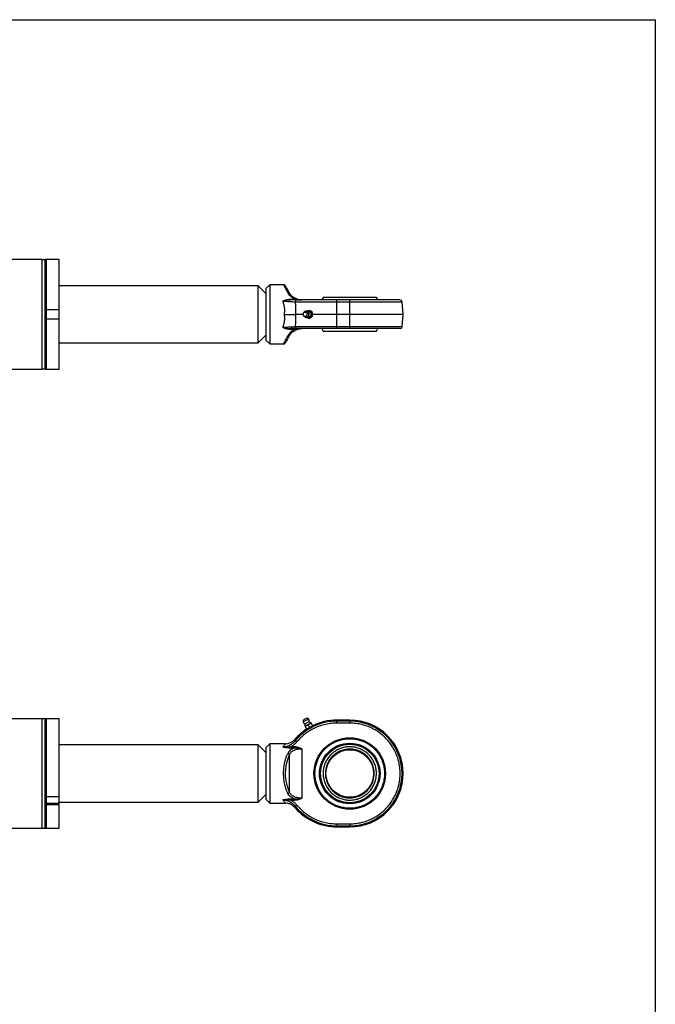
# Paper-space layout 'BOM' of a CAD drawing. Units: millimetres. Extents: x 5 to 205, y 5 to 292.
# Drawn here: x 113 to 205, y 148 to 292 of the extents above; entities that cross this region are included whole.
import ezdxf

# ---------------------------------------------------------------- set-up
doc = ezdxf.new("R2010")
doc.units = ezdxf.units.MM
doc.layers.add('SLD-0', color=179, linetype='Continuous')

psp = doc.layouts.new('BOM')

# ---------------------------------------------------------------- linework, layer by layer
at = {"color": 7, "linetype": 'Continuous', "lineweight": 25}
for p, q in [((116.11, 256.86), (63.65, 256.86)), ((116.11, 248.87), (116.11, 256.86)), ((116.53, 256.83), (116.11, 256.83)), ((116.74, 256.86), (116.53, 256.86)), ((116.53, 248.87), (116.53, 256.86)), ((118.54, 256.86), (116.74, 256.86)), ((116.74, 248.87), (116.74, 256.86)), ((116.74, 249.57), (116.74, 256.86)), ((118.54, 249.57), (118.54, 256.86)), ((147.57, 253.04), (118.54, 253.04)), ((148.68, 251.93), (147.57, 253.04)), ((147.57, 244.71), (147.57, 253.04)), ((149.24, 253.18), (148.68, 252.62)), ((148.68, 252.62), (148.68, 248.87)), ((151.26, 253.18), (149.24, 253.18)), ((149.24, 253.18), (149.24, 248.87)), ((152.38, 251.09), (152.82, 251.09)), ((152.38, 250.96), (152.38, 251.09)), ((152.82, 250.96), (152.82, 251.09)), ((152.94, 250.7), (159.03, 250.7)), ((159.03, 250.7), (159.03, 250.96)), ((160.9, 250.96), (159.03, 250.96)), ((159.03, 248.87), (159.03, 250.7)), ((159.03, 250.7), (160.9, 250.7)), ((160.9, 250.7), (160.9, 250.96)), ((160.9, 248.87), (160.9, 250.7)), ((160.9, 250.7), (168.52, 250.7)), ((168.68, 248.87), (168.52, 250.7)), ((116.11, 240.89), (116.11, 248.87)), ((116.53, 240.89), (116.53, 248.87)), ((116.74, 249.57), (118.54, 249.57)), ((116.74, 240.89), (116.74, 248.87)), ((118.54, 248.18), (118.54, 249.57)), ((148.68, 248.87), (148.68, 245.12)), ((149.24, 248.87), (149.24, 244.57)), ((154.13, 248.87), (152.96, 248.87)), ((154.83, 248.31), (154.69, 248.41)), ((154.71, 249.34), (154.87, 249.44)), ((154.85, 249.36), (154.83, 249.36)), ((155.27, 248.58), (154.83, 248.31)), ((154.83, 248.39), (154.85, 248.39)), ((154.83, 248.31), (155.03, 248.31)), ((154.87, 249.44), (155.29, 249.14)), ((154.87, 249.44), (155.06, 249.44)), ((155.03, 248.31), (155.46, 248.58)), ((155.48, 249.14), (155.06, 249.44)), ((155.29, 249.14), (155.27, 248.58)), ((155.27, 248.58), (155.46, 248.58)), ((155.29, 249.14), (155.48, 249.14)), ((155.46, 248.58), (155.48, 249.14)), ((159.03, 248.87), (155.47, 248.87)), ((160.9, 248.87), (159.03, 248.87)), ((159.03, 247.05), (159.03, 248.87)), ((160.9, 247.05), (160.9, 248.87)), ((168.68, 248.87), (160.9, 248.87)), ((168.52, 247.05), (168.68, 248.87)), ((118.54, 248.18), (116.74, 248.18)), ((116.74, 240.89), (116.74, 248.18)), ((118.54, 240.89), (118.54, 248.18)), ((159.03, 247.05), (152.94, 247.05)), ((160.9, 247.05), (159.03, 247.05)), ((159.03, 246.79), (159.03, 247.05)), ((160.9, 246.79), (160.9, 247.05)), ((168.52, 247.05), (160.9, 247.05)), ((147.57, 244.71), (148.68, 245.82)), ((152.38, 246.66), (152.38, 246.79)), ((152.82, 246.66), (152.38, 246.66)), ((152.82, 246.66), (152.82, 246.79)), ((160.9, 246.79), (159.03, 246.79)), ((118.54, 244.71), (147.57, 244.71)), ((148.68, 245.12), (149.24, 244.57)), ((149.24, 244.57), (151.26, 244.57)), ((109.03, 240.89), (116.11, 240.89)), ((116.11, 240.92), (116.53, 240.92)), ((116.53, 240.89), (116.74, 240.89)), ((116.74, 240.89), (118.54, 240.89)), ((116.11, 189.94), (63.65, 189.94)), ((116.11, 173.97), (116.11, 189.94)), ((116.53, 189.91), (116.11, 189.91)), ((116.74, 189.94), (116.53, 189.94)), ((116.53, 173.97), (116.53, 189.94)), ((116.74, 173.97), (116.74, 189.94)), ((118.54, 189.91), (116.74, 189.91)), ((116.74, 178.58), (116.74, 189.91)), ((118.54, 178.58), (118.54, 189.91)), ((154.53, 189.95), (154.13, 189.74)), ((154.91, 189.88), (154.13, 189.46)), ((154.13, 189.74), (154.13, 189.46)), ((154.36, 189.19), (155.01, 189.54)), ((154.68, 190.03), (154.53, 189.95)), ((154.91, 189.88), (154.68, 190.03)), ((159.03, 189.57), (159.03, 189.73)), ((160.9, 189.73), (159.03, 189.73)), ((160.9, 189.57), (159.03, 189.57)), ((159.03, 189.3), (159.03, 189.57)), ((160.9, 189.57), (160.9, 189.73)), ((160.9, 189.3), (160.9, 189.57)), ((155.26, 189.32), (154.4, 188.87)), ((154.4, 188.87), (154.42, 188.82)), ((154.83, 189.04), (154.41, 188.82)), ((154.41, 188.82), (154.61, 188.45)), ((155.05, 189.16), (154.42, 188.82)), ((154.54, 188.89), (154.54, 188.89)), ((154.61, 188.45), (155.03, 188.67)), ((154.68, 188.49), (154.69, 188.46)), ((155.27, 189.27), (154.83, 189.04)), ((154.83, 189.04), (155.03, 188.67)), ((155.03, 188.67), (155.46, 188.91)), ((155.28, 189.28), (155.05, 189.16)), ((155.16, 189.22), (155.16, 189.22)), ((155.28, 189.28), (155.26, 189.32)), ((155.29, 189.28), (155.27, 189.27)), ((155.27, 189.27), (155.46, 188.91)), ((155.29, 189.28), (155.48, 188.92)), ((155.41, 188.88), (155.41, 188.88)), ((155.46, 188.91), (155.48, 188.92)), ((160.9, 189.3), (159.03, 189.3)), ((153.15, 186.52), (152.94, 186.7)), ((147.57, 186.12), (118.54, 186.12)), ((148.68, 185.01), (147.57, 186.12)), ((147.57, 177.79), (147.57, 186.12)), ((149.24, 186.26), (148.68, 185.7)), ((148.68, 185.7), (148.68, 178.2)), ((151.38, 186.26), (149.24, 186.26)), ((149.24, 186.26), (149.24, 177.65)), ((151.38, 186.26), (151.4, 186.25)), ((151.4, 186.25), (151.38, 186.26)), ((152.38, 185.64), (152.38, 185.88)), ((152.38, 185.88), (152.82, 185.88)), ((152.82, 185.64), (152.38, 185.64)), ((152.82, 185.64), (152.82, 185.88)), ((153.91, 185.55), (153.91, 178.35)), ((152.11, 179.25), (152.11, 184.66)), ((116.74, 178.58), (118.54, 178.58)), ((118.54, 177.65), (118.54, 178.58)), ((147.57, 177.79), (148.68, 178.9)), ((148.68, 178.2), (149.24, 177.65)), ((152.38, 178.26), (152.82, 178.26)), ((152.38, 178.03), (152.38, 178.26)), ((152.82, 178.03), (152.38, 178.03)), ((152.82, 178.26), (152.82, 178.03)), ((116.74, 177.65), (118.54, 177.65)), ((118.54, 177.38), (116.74, 177.38)), ((116.74, 173.97), (116.74, 177.38)), ((118.54, 177.79), (147.57, 177.79)), ((118.54, 177.38), (118.54, 177.65)), ((118.54, 173.97), (118.54, 177.38)), ((149.24, 177.65), (151.38, 177.65)), ((151.38, 177.65), (151.4, 177.66)), ((153.15, 177.39), (152.94, 177.21)), ((63.65, 173.97), (116.11, 173.97)), ((116.11, 174), (116.53, 174)), ((116.53, 173.97), (116.74, 173.97)), ((116.74, 173.97), (118.54, 173.97)), ((159.03, 174.61), (160.9, 174.61)), ((159.03, 174.61), (159.03, 174.34)), ((159.03, 174.34), (160.9, 174.34)), ((159.03, 174.34), (159.03, 174.18)), ((159.03, 174.18), (160.9, 174.18)), ((160.9, 174.61), (160.9, 174.34)), ((160.9, 174.34), (160.9, 174.18))]:
    psp.add_line(p, q, dxfattribs=at)
at = {"color": 7, "linetype": 'Continuous', "lineweight": 25, "flags": 128}
for points in [[(157.02, 251.31), (156.88, 251.06), (156.83, 250.97)], [(164.98, 250.96), (164.93, 251.06), (164.79, 251.31)], [(154.34, 249.27), (154.47, 249.31), (154.6, 249.31), (154.73, 249.25), (154.83, 249.15), (154.89, 249.01), (154.91, 248.86), (154.88, 248.71), (154.81, 248.58), (154.7, 248.48), (154.57, 248.44), (154.44, 248.44), (154.31, 248.5), (154.21, 248.6), (154.15, 248.74), (154.13, 248.89), (154.16, 249.04), (154.23, 249.17), (154.34, 249.27)], [(154.53, 248.6), (154.43, 248.56), (154.32, 248.58), (154.23, 248.63), (154.16, 248.73), (154.13, 248.85), (154.14, 248.97), (154.19, 249.07), (154.28, 249.15), (154.38, 249.19), (154.49, 249.17), (154.58, 249.12), (154.65, 249.02), (154.68, 248.9), (154.67, 248.78), (154.62, 248.68), (154.53, 248.6)], [(154.63, 249.3), (154.76, 249.36), (154.9, 249.35), (155.03, 249.3), (155.14, 249.2), (155.22, 249.07), (155.25, 248.91), (155.24, 248.75), (155.18, 248.61), (155.09, 248.49), (154.96, 248.41), (154.82, 248.39), (154.68, 248.42), (154.65, 248.43)], [(155.05, 248.45), (154.91, 248.39), (154.85, 248.39)], [(156.82, 246.79), (156.88, 246.69), (157.02, 246.44)], [(164.79, 246.44), (164.93, 246.69), (164.98, 246.78)]]:
    psp.add_lwpolyline(points, dxfattribs=at)
at = {"color": 7, "linetype": 'Continuous', "lineweight": 25}
for radius in [5.21, 4.41, 4.27, 3.47]:
    psp.add_circle((160.9, 181.95), radius, dxfattribs=at)
for centre, radius, start, end in [((151.94, 251.87), 0.208, 37.5969, 111.2545), ((153.18, 250.71), 0.246, 97.5182, 182.2789), ((168.24, 250.68), 0.278, 5, 90), ((154.8, 248.87), 0.494, 300.8377, 83.8686), ((153.18, 247.04), 0.246, 177.7211, 262.4818), ((168.24, 247.07), 0.278, 270, 355), ((151.94, 245.88), 0.208, 248.7455, 322.4031), ((159.03, 181.68), 7.9, 90, 140.5034), ((154.56, 189.6), 0.451, 197.3613, 243.3746), ((154.56, 189.6), 0.451, 352.6254, 38.6387), ((155.67, 190.05), 0.833, 217.4148, 240.3427), ((159.03, 181.68), 8.06, 90, 116.6576), ((160.9, 181.95), 7.78, 270, 90), ((160.9, 181.95), 7.62, 270, 90), ((159.03, 181.68), 8.06, 122.5898, 138.8681), ((153.57, 188.93), 0.833, 355.6573, 18.5852), ((151.77, 184.47), 0.389, 29.2135, 75.242), ((151.77, 179.44), 0.389, 284.758, 330.7865), ((159.03, 182.23), 7.9, 219.4966, 270), ((159.03, 182.23), 8.06, 221.1319, 270)]:
    psp.add_arc(centre, radius, start, end, dxfattribs=at)
for points, knots in [([(151.51, 253.04), (151.49, 253.06), (151.46, 253.1), (151.41, 253.15), (151.34, 253.18), (151.29, 253.18), (151.26, 253.18)], [0, 0, 0, 0, 0.245667, 0.5, 0.754333, 1, 1, 1, 1]), ([(151.87, 252.07), (151.81, 252.17), (151.69, 252.39), (151.55, 252.66), (151.44, 252.87), (151.36, 253.01), (151.28, 253.14), (151.27, 253.17), (151.26, 253.18)], [0, 0, 0, 0, 0.16296, 0.326266, 0.490911, 0.618804, 0.744604, 1, 1, 1, 1]), ([(152.11, 252), (152.02, 252.15), (151.85, 252.44), (151.69, 252.72), (151.6, 252.88), (151.53, 253.01), (151.51, 253.03), (151.51, 253.04)], [0, 0, 0, 0, 0.242619, 0.49183, 0.619055, 0.745252, 1, 1, 1, 1]), ([(152.82, 251.09), (152.71, 251.16), (152.49, 251.3), (152.23, 251.54), (152.02, 251.81), (151.92, 251.98), (151.87, 252.07)], [0, 0, 0, 0, 0.24929, 0.498913, 0.742375, 1, 1, 1, 1]), ([(153.91, 250.96), (153.81, 250.96), (153.6, 250.97), (153.31, 251.04), (153.03, 251.15), (152.78, 251.29), (152.56, 251.45), (152.31, 251.69), (152.19, 251.88), (152.11, 252)], [0, 0, 0, 0, 0.126816, 0.251267, 0.378173, 0.501296, 0.625734, 0.749359, 1, 1, 1, 1]), ([(160.9, 251.31), (160.69, 251.31), (160.25, 251.31), (159.62, 251.31), (159.01, 251.31), (158.47, 251.31), (157.99, 251.31), (157.6, 251.31), (157.29, 251.31), (157.1, 251.31), (157.01, 251.31), (157.03, 251.31), (157.03, 251.31)], [0, 0, 0, 0, 0.105849, 0.214768, 0.320617, 0.429536, 0.535385, 0.644304, 0.750154, 0.859072, 0.964922, 1, 1, 1, 1]), ([(164.79, 251.31), (164.79, 251.31), (164.8, 251.31), (164.74, 251.31), (164.58, 251.31), (164.3, 251.31), (163.93, 251.31), (163.47, 251.31), (162.94, 251.31), (162.35, 251.31), (161.67, 251.31), (161.18, 251.31), (160.9, 251.31)], [0, 0, 0, 0, 0.00708, 0.112919, 0.221827, 0.327667, 0.436575, 0.542414, 0.651323, 0.757162, 0.866071, 1, 1, 1, 1]), ([(151.15, 250.81), (151.35, 250.89), (151.74, 251.05), (152.17, 251.08), (152.38, 251.09)], [0, 0, 0, 0, 0.502562, 1, 1, 1, 1]), ([(152.38, 250.96), (152.18, 250.95), (151.77, 250.93), (151.36, 250.85), (151.15, 250.81)], [0, 0, 0, 0, 0.483599, 1, 1, 1, 1]), ([(151.38, 248.87), (151.4, 249.04), (151.44, 249.38), (151.41, 249.88), (151.31, 250.37), (151.2, 250.66), (151.15, 250.81)], [0, 0, 0, 0, 0.2496052, 0.4992556, 0.7495578, 1, 1, 1, 1]), ([(151.15, 250.81), (151.32, 250.8), (151.66, 250.78), (152.14, 250.75), (152.58, 250.73), (152.82, 250.71), (152.94, 250.7)], [0, 0, 0, 0, 0.249366, 0.499838, 0.74925, 1, 1, 1, 1]), ([(153.15, 250.96), (153.04, 250.96), (152.81, 250.96), (152.52, 250.96), (152.38, 250.96)], [0, 0, 0, 0, 0.501997, 1, 1, 1, 1]), ([(152.82, 251.09), (152.99, 251.06), (153.36, 250.98), (153.72, 250.97), (153.91, 250.96)], [0, 0, 0, 0, 0.477553, 1, 1, 1, 1]), ([(152.94, 250.7), (152.96, 250.4), (153.02, 249.8), (152.98, 249.18), (152.96, 248.87)], [0, 0, 0, 0, 0.4991864, 1, 1, 1, 1]), ([(159.03, 250.96), (158.75, 250.96), (158.2, 250.96), (157.38, 250.96), (156.56, 250.96), (155.77, 250.96), (155.02, 250.96), (154.33, 250.96), (153.69, 250.96), (153.33, 250.96), (153.15, 250.96)], [0, 0, 0, 0, 0.122339, 0.246931, 0.373071, 0.5, 0.626929, 0.753069, 0.877661, 1, 1, 1, 1]), ([(168.24, 250.96), (168.23, 250.96), (168.21, 250.96), (168.04, 250.96), (167.77, 250.96), (167.43, 250.96), (167.05, 250.96), (166.61, 250.96), (166.1, 250.96), (165.54, 250.96), (164.93, 250.96), (164.29, 250.96), (163.55, 250.96), (162.72, 250.96), (161.81, 250.96), (161.2, 250.96), (160.9, 250.96)], [0, 0, 0, 0, 0.077627, 0.157664, 0.239951, 0.304276, 0.368607, 0.4343, 0.5, 0.565693, 0.631393, 0.695718, 0.760049, 0.84233, 0.922366, 1, 1, 1, 1]), ([(151.15, 246.94), (151.2, 247.09), (151.31, 247.38), (151.41, 247.87), (151.44, 248.37), (151.4, 248.71), (151.38, 248.87)], [0, 0, 0, 0, 0.2497531, 0.5006572, 0.7490749, 1, 1, 1, 1]), ([(151.38, 248.87), (151.53, 248.87), (151.83, 248.87), (152.25, 248.87), (152.64, 248.87), (152.85, 248.87), (152.96, 248.87)], [0, 0, 0, 0, 0.251312, 0.500388, 0.74603, 1, 1, 1, 1]), ([(152.96, 248.87), (152.98, 248.56), (153.02, 247.94), (152.96, 247.34), (152.94, 247.05)], [0, 0, 0, 0, 0.5038072, 1, 1, 1, 1]), ([(155.01, 248.87), (155.01, 248.92), (155, 248.99), (154.96, 249.08), (154.91, 249.16), (154.83, 249.24), (154.73, 249.3), (154.61, 249.33), (154.47, 249.32), (154.38, 249.3), (154.34, 249.27), (154.34, 249.27)], [0, 0, 0, 0, 0.150409, 0.214264, 0.321267, 0.436155, 0.562881, 0.69933, 0.84534, 0.986438, 1, 1, 1, 1]), ([(154.38, 248.46), (154.38, 248.46), (154.42, 248.44), (154.51, 248.42), (154.65, 248.42), (154.77, 248.47), (154.87, 248.55), (154.94, 248.63), (154.98, 248.72), (155.01, 248.8), (155.01, 248.85), (155.01, 248.87)], [0, 0, 0, 0, 0.006056, 0.150135, 0.304309, 0.453296, 0.599281, 0.722768, 0.815475, 0.921199, 1, 1, 1, 1]), ([(152.94, 247.05), (152.82, 247.04), (152.58, 247.02), (152.14, 247), (151.66, 246.97), (151.32, 246.95), (151.15, 246.94)], [0, 0, 0, 0, 0.25075, 0.500162, 0.750634, 1, 1, 1, 1]), ([(151.15, 246.94), (151.36, 246.9), (151.77, 246.82), (152.18, 246.8), (152.38, 246.79)], [0, 0, 0, 0, 0.516401, 1, 1, 1, 1]), ([(152.38, 246.66), (152.17, 246.67), (151.74, 246.7), (151.35, 246.86), (151.15, 246.94)], [0, 0, 0, 0, 0.497453, 1, 1, 1, 1]), ([(151.26, 244.57), (151.27, 244.57), (151.27, 244.58), (151.3, 244.64), (151.36, 244.74), (151.44, 244.88), (151.55, 245.09), (151.69, 245.36), (151.81, 245.58), (151.87, 245.68)], [0, 0, 0, 0, 0.127471, 0.255678, 0.381429, 0.509275, 0.673856, 0.837101, 1, 1, 1, 1]), ([(152.11, 245.75), (152.02, 245.6), (151.85, 245.31), (151.69, 245.03), (151.6, 244.87), (151.53, 244.74), (151.51, 244.72), (151.51, 244.71)], [0, 0, 0, 0, 0.242619, 0.49183, 0.619055, 0.745252, 1, 1, 1, 1]), ([(152.82, 246.66), (152.71, 246.59), (152.49, 246.45), (152.23, 246.21), (152.02, 245.94), (151.92, 245.77), (151.87, 245.68)], [0, 0, 0, 0, 0.249541, 0.49941, 0.742638, 1, 1, 1, 1]), ([(152.11, 245.75), (152.19, 245.87), (152.31, 246.06), (152.56, 246.3), (152.78, 246.47), (153.03, 246.61), (153.31, 246.71), (153.61, 246.78), (153.81, 246.79), (153.91, 246.79)], [0, 0, 0, 0, 0.251293, 0.375248, 0.500035, 0.623124, 0.750007, 0.873836, 1, 1, 1, 1]), ([(153.15, 246.79), (153.04, 246.79), (152.81, 246.79), (152.52, 246.79), (152.38, 246.79)], [0, 0, 0, 0, 0.499379, 1, 1, 1, 1]), ([(153.91, 246.79), (153.72, 246.78), (153.36, 246.77), (152.99, 246.69), (152.82, 246.66)], [0, 0, 0, 0, 0.522447, 1, 1, 1, 1]), ([(159.03, 246.79), (158.75, 246.79), (158.2, 246.79), (157.38, 246.79), (156.56, 246.79), (155.77, 246.79), (155.02, 246.79), (154.33, 246.79), (153.69, 246.79), (153.33, 246.79), (153.15, 246.79)], [0, 0, 0, 0, 0.1223391, 0.2469309, 0.3730711, 0.5, 0.6269289, 0.7530691, 0.8776609, 1, 1, 1, 1]), ([(157.03, 246.44), (157.03, 246.44), (157.03, 246.44), (157.16, 246.44), (157.39, 246.44), (157.73, 246.44), (158.15, 246.44), (158.66, 246.44), (159.22, 246.44), (159.84, 246.44), (160.49, 246.44), (161.15, 246.44), (161.79, 246.44), (162.42, 246.44), (163, 246.44), (163.53, 246.44), (163.97, 246.44), (164.34, 246.44), (164.6, 246.44), (164.76, 246.44), (164.78, 246.44), (164.79, 246.44)], [0, 0, 0, 0, 0.036897, 0.089828, 0.144294, 0.197225, 0.251691, 0.304622, 0.359088, 0.412019, 0.466485, 0.519416, 0.573882, 0.626813, 0.681279, 0.73421, 0.788676, 0.841607, 0.896073, 0.949004, 1, 1, 1, 1]), ([(168.24, 246.79), (168.23, 246.79), (168.21, 246.79), (168.04, 246.79), (167.77, 246.79), (167.43, 246.79), (167.05, 246.79), (166.61, 246.79), (166.1, 246.79), (165.54, 246.79), (164.93, 246.79), (164.29, 246.79), (163.55, 246.79), (162.72, 246.79), (161.81, 246.79), (161.2, 246.79), (160.9, 246.79)], [0, 0, 0, 0, 0.077627, 0.157664, 0.239951, 0.304276, 0.368607, 0.4343, 0.5, 0.565693, 0.631393, 0.695718, 0.760049, 0.84233, 0.922366, 1, 1, 1, 1]), ([(151.26, 244.57), (151.29, 244.57), (151.34, 244.57), (151.41, 244.6), (151.46, 244.65), (151.49, 244.69), (151.51, 244.71)], [0, 0, 0, 0, 0.245667, 0.5, 0.754333, 1, 1, 1, 1]), ([(159.03, 189.3), (158.75, 189.29), (158.2, 189.27), (157.38, 189.13), (156.56, 188.9), (155.77, 188.58), (155.02, 188.18), (154.33, 187.69), (153.69, 187.14), (153.33, 186.73), (153.15, 186.52)], [0, 0, 0, 0, 0.1223391, 0.2469309, 0.3730711, 0.5, 0.6269289, 0.7530691, 0.8776609, 1, 1, 1, 1]), ([(160.9, 174.61), (161.2, 174.62), (161.81, 174.65), (162.72, 174.82), (163.55, 175.09), (164.29, 175.42), (164.93, 175.8), (165.54, 176.25), (166.1, 176.75), (166.61, 177.32), (167.05, 177.93), (167.43, 178.57), (167.77, 179.31), (168.04, 180.14), (168.21, 181.05), (168.26, 181.95), (168.21, 182.86), (168.04, 183.77), (167.77, 184.6), (167.43, 185.34), (167.05, 185.98), (166.61, 186.59), (166.1, 187.15), (165.54, 187.66), (164.93, 188.11), (164.29, 188.48), (163.55, 188.82), (162.72, 189.09), (161.81, 189.26), (161.2, 189.28), (160.9, 189.3)], [0, 0, 0, 0, 0.038816, 0.078832, 0.119976, 0.152138, 0.184303, 0.21715, 0.25, 0.282847, 0.315697, 0.347859, 0.380024, 0.421165, 0.461184, 0.5, 0.538813, 0.578832, 0.619976, 0.652138, 0.684303, 0.71715, 0.75, 0.782847, 0.815697, 0.847859, 0.880024, 0.921165, 0.961183, 1, 1, 1, 1]), ([(152.94, 186.7), (152.82, 186.57), (152.58, 186.32), (152.14, 186.04), (151.66, 185.85), (151.32, 185.82), (151.15, 185.8)], [0, 0, 0, 0, 0.25075, 0.500162, 0.750634, 1, 1, 1, 1]), ([(151.38, 186.26), (151.53, 186.27), (151.83, 186.29), (152.25, 186.43), (152.64, 186.66), (152.85, 186.87), (152.96, 186.98)], [0, 0, 0, 0, 0.251312, 0.500388, 0.74603, 1, 1, 1, 1]), ([(152.96, 186.98), (152.98, 186.96), (153.02, 186.92), (152.96, 186.77), (152.94, 186.7)], [0, 0, 0, 0, 0.5038072, 1, 1, 1, 1]), ([(160.9, 187.02), (160.7, 187.02), (160.28, 187), (159.65, 186.88), (159.08, 186.7), (158.57, 186.46), (158.12, 186.2), (157.7, 185.9), (157.31, 185.55), (156.96, 185.16), (156.65, 184.74), (156.39, 184.29), (156.16, 183.78), (155.98, 183.21), (155.86, 182.58), (155.82, 181.95), (155.86, 181.33), (155.98, 180.7), (156.16, 180.13), (156.39, 179.62), (156.65, 179.17), (156.96, 178.75), (157.31, 178.36), (157.7, 178.01), (158.12, 177.71), (158.57, 177.45), (159.08, 177.21), (159.65, 177.03), (160.28, 176.91), (160.9, 176.87), (161.53, 176.91), (162.15, 177.03), (162.73, 177.21), (163.24, 177.45), (163.68, 177.71), (164.1, 178.01), (164.49, 178.36), (164.84, 178.75), (165.15, 179.17), (165.41, 179.62), (165.64, 180.13), (165.83, 180.7), (165.95, 181.33), (165.98, 181.95), (165.95, 182.58), (165.83, 183.21), (165.64, 183.78), (165.41, 184.29), (165.15, 184.74), (164.84, 185.16), (164.49, 185.55), (164.1, 185.9), (163.68, 186.2), (163.24, 186.46), (162.73, 186.7), (162.15, 186.88), (161.53, 187), (161.11, 187.02), (160.9, 187.02)], [0, 0, 0, 0, 0.019408, 0.039416, 0.059988, 0.076069, 0.092152, 0.108575, 0.125, 0.141423, 0.157848, 0.173929, 0.190012, 0.210582, 0.230592, 0.25, 0.269406, 0.289416, 0.309988, 0.326069, 0.342152, 0.358575, 0.375, 0.391423, 0.407848, 0.423929, 0.440012, 0.460582, 0.480592, 0.5, 0.519406, 0.539416, 0.559988, 0.576069, 0.592152, 0.608575, 0.625, 0.641423, 0.657848, 0.673929, 0.690012, 0.710582, 0.730592, 0.75, 0.769406, 0.789416, 0.809988, 0.826069, 0.842152, 0.858575, 0.875, 0.891423, 0.907848, 0.923929, 0.940012, 0.960582, 0.980593, 1, 1, 1, 1]), ([(151.15, 185.8), (151.2, 185.87), (151.31, 186.01), (151.41, 186.15), (151.44, 186.23), (151.41, 186.24), (151.4, 186.25)], [0, 0, 0, 0, 0.28315, 0.567605, 0.849241, 1, 1, 1, 1]), ([(151.15, 185.8), (151.36, 185.79), (151.77, 185.76), (152.18, 185.84), (152.38, 185.88)], [0, 0, 0, 0, 0.516401, 1, 1, 1, 1]), ([(152.38, 185.64), (152.17, 185.65), (151.74, 185.67), (151.35, 185.76), (151.15, 185.8)], [0, 0, 0, 0, 0.497453, 1, 1, 1, 1]), ([(151.59, 186.27), (151.56, 186.27), (151.51, 186.26), (151.45, 186.26), (151.41, 186.25)], [0, 0, 0, 0, 0.424853, 1, 1, 1, 1]), ([(152.82, 185.64), (152.71, 185.6), (152.49, 185.52), (152.23, 185.34), (152.02, 185.12), (151.92, 184.94), (151.87, 184.84)], [0, 0, 0, 0, 0.249541, 0.49941, 0.742638, 1, 1, 1, 1]), ([(152.11, 184.66), (152.19, 184.8), (152.31, 185.01), (152.56, 185.22), (152.78, 185.35), (153.03, 185.44), (153.31, 185.51), (153.61, 185.55), (153.81, 185.55), (153.91, 185.55)], [0, 0, 0, 0, 0.251293, 0.375248, 0.500035, 0.623124, 0.750007, 0.873836, 1, 1, 1, 1]), ([(153.15, 186.52), (153.04, 186.4), (152.81, 186.15), (152.52, 185.97), (152.38, 185.88)], [0, 0, 0, 0, 0.499379, 1, 1, 1, 1]), ([(152.82, 185.88), (153.01, 185.86), (153.39, 185.82), (153.74, 185.64), (153.91, 185.55)], [0, 0, 0, 0, 0.498958, 1, 1, 1, 1]), ([(153.91, 185.55), (153.72, 185.6), (153.36, 185.67), (152.99, 185.65), (152.82, 185.64)], [0, 0, 0, 0, 0.522447, 1, 1, 1, 1]), ([(160.9, 178.07), (160.69, 178.08), (160.25, 178.1), (159.62, 178.27), (159.01, 178.54), (158.47, 178.9), (157.99, 179.36), (157.6, 179.88), (157.29, 180.47), (157.1, 181.09), (157, 181.75), (157.02, 182.4), (157.15, 183.05), (157.39, 183.66), (157.73, 184.23), (158.15, 184.73), (158.66, 185.15), (159.22, 185.48), (159.84, 185.71), (160.49, 185.84), (161.15, 185.85), (161.79, 185.76), (162.42, 185.55), (163, 185.25), (163.53, 184.84), (163.97, 184.37), (164.34, 183.81), (164.6, 183.21), (164.76, 182.57), (164.81, 181.92), (164.74, 181.26), (164.57, 180.63), (164.3, 180.03), (163.93, 179.49), (163.47, 179.01), (162.94, 178.62), (162.35, 178.33), (161.67, 178.11), (161.18, 178.08), (160.9, 178.07)], [0, 0, 0, 0, 0.026464, 0.053695, 0.080159, 0.10739, 0.133854, 0.161085, 0.187549, 0.214781, 0.241244, 0.268476, 0.29494, 0.322171, 0.348635, 0.375866, 0.40233, 0.429561, 0.456025, 0.483256, 0.50972, 0.536951, 0.563415, 0.590647, 0.61711, 0.644342, 0.670806, 0.698037, 0.724501, 0.751732, 0.778196, 0.805427, 0.831891, 0.859122, 0.885586, 0.912817, 0.939281, 0.966513, 1, 1, 1, 1]), ([(160.9, 185.51), (161.05, 185.5), (161.34, 185.49), (161.78, 185.41), (162.18, 185.28), (162.54, 185.12), (162.96, 184.87), (163.34, 184.56), (163.67, 184.2), (163.88, 183.91), (164.07, 183.59), (164.26, 183.17), (164.42, 182.62), (164.47, 182.03), (164.44, 181.52), (164.36, 181.08), (164.23, 180.67), (164.07, 180.32), (163.82, 179.9), (163.51, 179.52), (163.15, 179.19), (162.85, 178.97), (162.54, 178.79), (162.11, 178.6), (161.57, 178.44), (160.97, 178.39), (160.46, 178.42), (160.02, 178.5), (159.62, 178.63), (159.26, 178.79), (158.85, 179.04), (158.47, 179.35), (158.14, 179.71), (157.92, 180), (157.74, 180.32), (157.55, 180.74), (157.39, 181.29), (157.33, 181.88), (157.37, 182.39), (157.45, 182.83), (157.58, 183.23), (157.74, 183.59), (157.98, 184.01), (158.29, 184.39), (158.66, 184.72), (158.95, 184.93), (159.26, 185.12), (159.69, 185.31), (160.24, 185.47), (160.69, 185.5), (160.9, 185.51)], [0, 0, 0, 0, 0.019415, 0.03943, 0.06001, 0.076097, 0.092186, 0.125003, 0.141432, 0.157864, 0.17395, 0.190039, 0.220892, 0.25, 0.269413, 0.28943, 0.31001, 0.326097, 0.342186, 0.375003, 0.391432, 0.407864, 0.42395, 0.440039, 0.470892, 0.5, 0.519413, 0.53943, 0.56001, 0.576097, 0.592186, 0.625003, 0.641432, 0.657864, 0.67395, 0.690039, 0.720892, 0.75, 0.769413, 0.78943, 0.81001, 0.826097, 0.842186, 0.875003, 0.891432, 0.907864, 0.92395, 0.940039, 0.970892, 1, 1, 1, 1]), ([(151.87, 179.06), (151.81, 179.19), (151.69, 179.45), (151.55, 179.88), (151.44, 180.31), (151.36, 180.74), (151.29, 181.27), (151.26, 181.82), (151.27, 182.37), (151.3, 182.78), (151.36, 183.17), (151.44, 183.59), (151.55, 184.03), (151.69, 184.46), (151.81, 184.72), (151.87, 184.84)], [0, 0, 0, 0, 0.081464, 0.163102, 0.245409, 0.309343, 0.372231, 0.499905, 0.563653, 0.627769, 0.690656, 0.754591, 0.836897, 0.918535, 1, 1, 1, 1]), ([(152.11, 184.66), (152.02, 184.48), (151.85, 184.12), (151.69, 183.57), (151.6, 183.1), (151.53, 182.6), (151.5, 182.08), (151.51, 181.57), (151.54, 181.19), (151.6, 180.81), (151.69, 180.34), (151.85, 179.79), (152.02, 179.43), (152.11, 179.25)], [0, 0, 0, 0, 0.121286, 0.245867, 0.309467, 0.372553, 0.499902, 0.563571, 0.627447, 0.690521, 0.754133, 0.878714, 1, 1, 1, 1]), ([(151.15, 178.11), (151.35, 178.15), (151.74, 178.24), (152.17, 178.25), (152.38, 178.26)], [0, 0, 0, 0, 0.502562, 1, 1, 1, 1]), ([(152.38, 178.03), (152.18, 178.06), (151.77, 178.14), (151.36, 178.12), (151.15, 178.11)], [0, 0, 0, 0, 0.483599, 1, 1, 1, 1]), ([(151.15, 178.11), (151.32, 178.09), (151.66, 178.06), (152.14, 177.86), (152.58, 177.59), (152.82, 177.34), (152.94, 177.21)], [0, 0, 0, 0, 0.249244, 0.499759, 0.749743, 1, 1, 1, 1]), ([(151.4, 177.66), (151.41, 177.67), (151.44, 177.68), (151.41, 177.76), (151.31, 177.9), (151.2, 178.04), (151.15, 178.11)], [0, 0, 0, 0, 0.148856, 0.432025, 0.715933, 1, 1, 1, 1]), ([(152.82, 178.26), (152.71, 178.31), (152.49, 178.39), (152.23, 178.57), (152.02, 178.79), (151.92, 178.97), (151.87, 179.06)], [0, 0, 0, 0, 0.2492898, 0.4989129, 0.7423753, 1, 1, 1, 1]), ([(153.91, 178.35), (153.81, 178.36), (153.6, 178.36), (153.31, 178.4), (153.03, 178.47), (152.78, 178.56), (152.56, 178.69), (152.31, 178.9), (152.19, 179.11), (152.11, 179.25)], [0, 0, 0, 0, 0.126816, 0.251267, 0.378173, 0.501296, 0.625734, 0.749359, 1, 1, 1, 1]), ([(152.38, 178.03), (152.52, 177.94), (152.81, 177.76), (153.04, 177.51), (153.15, 177.39)], [0, 0, 0, 0, 0.4980033, 1, 1, 1, 1]), ([(152.82, 178.26), (152.99, 178.25), (153.36, 178.23), (153.72, 178.31), (153.91, 178.35)], [0, 0, 0, 0, 0.477553, 1, 1, 1, 1]), ([(153.91, 178.35), (153.74, 178.26), (153.39, 178.08), (153.01, 178.05), (152.82, 178.03)], [0, 0, 0, 0, 0.501042, 1, 1, 1, 1]), ([(152.96, 176.93), (152.85, 177.04), (152.64, 177.25), (152.25, 177.48), (151.83, 177.62), (151.53, 177.64), (151.38, 177.65)], [0, 0, 0, 0, 0.254132, 0.499611, 0.748688, 1, 1, 1, 1]), ([(151.41, 177.66), (151.45, 177.65), (151.51, 177.65), (151.56, 177.64), (151.59, 177.64)], [0, 0, 0, 0, 0.573539, 1, 1, 1, 1]), ([(151.41, 177.66), (151.45, 177.65), (151.51, 177.65), (151.56, 177.64), (151.59, 177.64)], [0, 0, 0, 0, 0.575145, 1, 1, 1, 1]), ([(152.94, 177.21), (152.96, 177.14), (153.02, 176.99), (152.98, 176.95), (152.96, 176.93)], [0, 0, 0, 0, 0.499186, 1, 1, 1, 1]), ([(153.15, 177.39), (153.33, 177.18), (153.69, 176.76), (154.33, 176.22), (155.02, 175.73), (155.77, 175.33), (156.56, 175.01), (157.38, 174.78), (158.2, 174.64), (158.75, 174.62), (159.03, 174.61)], [0, 0, 0, 0, 0.122339, 0.246931, 0.373071, 0.5, 0.626929, 0.753069, 0.877661, 1, 1, 1, 1])]:
    psp.add_open_spline(points, degree=3, knots=knots, dxfattribs=at)
at = {"layer": 'SLD-0'}
for p, q in [((5.42, 291.81), (205.42, 291.81)), ((205.42, 291.81), (205.42, 4.81))]:
    psp.add_line(p, q, dxfattribs=at)

doc.saveas('drawing.dxf')
